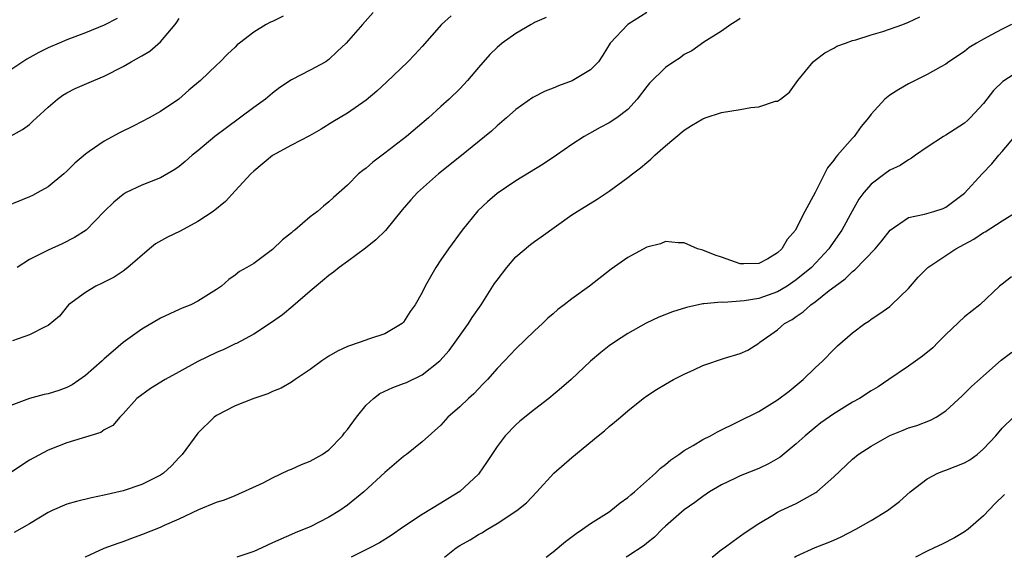
# Model space of a CAD drawing. Units: inches. Extents: x 2592000 to 2595000, y 1512000 to 1515000.
# Drawn here: x 2593618 to 2593723, y 1512000 to 1512057 of the extents above; entities that cross this region are included whole.
import ezdxf

# ---------------------------------------------------------------- set-up
doc = ezdxf.new("R2010")
doc.units = ezdxf.units.IN
doc.header["$MEASUREMENT"] = 0
doc.layers.add('LD25921512_2ft', color=62, linetype='Continuous')

msp = doc.modelspace()

# ---------------------------------------------------------------- linework, layer by layer
at = {"layer": 'LD25921512_2ft'}
for points, elevation in [([(2593646.13, 1512057.87), (2593645, 1512057.31), (2593644.77, 1512057.23), (2593644.32, 1512057), (2593643, 1512056.18), (2593641.44, 1512055), (2593641.2, 1512054.8), (2593641, 1512054.57), (2593640.18, 1512053.82), (2593639.39, 1512053), (2593639, 1512052.65), (2593637.28, 1512051), (2593636.05, 1512049.95), (2593634.98, 1512049), (2593633, 1512047.69), (2593631.8, 1512047), (2593630.15, 1512046.15), (2593628.61, 1512045.39), (2593627, 1512044.52), (2593625.39, 1512043.39), (2593625, 1512043.13), (2593623.85, 1512042.15), (2593623, 1512041.3), (2593622.68, 1512041), (2593621, 1512039.62), (2593619.9, 1512039), (2593619.31, 1512038.69), (2593619, 1512038.54), (2593616.48, 1512037.52)], 8358), ([(2593616.97, 1512045.03), (2593618.25, 1512045.75), (2593619, 1512046.3), (2593619.37, 1512046.63), (2593619.75, 1512047), (2593621, 1512048.13), (2593621.99, 1512049), (2593622.57, 1512049.43), (2593623, 1512049.69), (2593623.87, 1512050.13), (2593625.89, 1512051), (2593627, 1512051.46), (2593629, 1512052.49), (2593629.86, 1512053), (2593631, 1512053.62), (2593631.85, 1512054.15), (2593633, 1512055.14), (2593634.57, 1512057), (2593634.75, 1512057.25), (2593635, 1512057.62)], 8360), ([(2593685, 1512058.26), (2593682.97, 1512057), (2593681.09, 1512055), (2593680.31, 1512053.69), (2593679.84, 1512053), (2593679, 1512052.13), (2593677.03, 1512050.97), (2593675.58, 1512050.42), (2593675, 1512050.17), (2593674.15, 1512049.85), (2593672.82, 1512049.18), (2593671, 1512047.9), (2593670.01, 1512047), (2593669, 1512046.14), (2593668.42, 1512045.58), (2593665, 1512042.84), (2593662.75, 1512041), (2593660.48, 1512039), (2593659.76, 1512038.24), (2593658.85, 1512037.15), (2593657.07, 1512034.94), (2593656.05, 1512033.95), (2593654.93, 1512033.07), (2593653, 1512031.63), (2593652.12, 1512031), (2593651.51, 1512030.49), (2593651, 1512030.14), (2593649.66, 1512029), (2593649, 1512028.46), (2593647.15, 1512026.85), (2593646.05, 1512025.95), (2593644.89, 1512025.11), (2593643, 1512023.86), (2593641.13, 1512022.87), (2593641, 1512022.82), (2593639.78, 1512022.22), (2593639, 1512021.9), (2593637, 1512020.93), (2593635, 1512019.84), (2593633.49, 1512019), (2593631.95, 1512018.05), (2593630.47, 1512017), (2593629, 1512015.35), (2593628.65, 1512015), (2593627.9, 1512014.1), (2593627, 1512013.64), (2593626.64, 1512013.36), (2593623, 1512012.23), (2593621, 1512011.45), (2593619, 1512010.39), (2593617, 1512009.06)], 8350), ([(2593674.25, 1512057.75), (2593673, 1512057.2), (2593672.88, 1512057.12), (2593672.64, 1512057), (2593671, 1512056.03), (2593669.56, 1512055), (2593669, 1512054.54), (2593668.23, 1512053.77), (2593667, 1512052.4), (2593665.82, 1512051), (2593665, 1512050.12), (2593663.87, 1512049), (2593663, 1512048.21), (2593661.66, 1512047), (2593659.33, 1512045), (2593657, 1512043.21), (2593655.73, 1512042.27), (2593655, 1512041.63), (2593654.63, 1512041.37), (2593654.19, 1512041), (2593653, 1512039.8), (2593651.51, 1512038.49), (2593651, 1512038.01), (2593650.43, 1512037.57), (2593649.79, 1512037), (2593649, 1512036.4), (2593647.36, 1512035), (2593647.15, 1512034.85), (2593647, 1512034.7), (2593646.06, 1512033.94), (2593645, 1512032.93), (2593644.69, 1512032.69), (2593643, 1512031.44), (2593642.24, 1512031), (2593641.44, 1512030.56), (2593641, 1512030.17), (2593640.3, 1512029.7), (2593639.52, 1512029), (2593639, 1512028.64), (2593637, 1512027.39), (2593636.26, 1512027), (2593635.34, 1512026.66), (2593635, 1512026.52), (2593633, 1512025.56), (2593631, 1512024.41), (2593629, 1512022.96), (2593627.94, 1512022.06), (2593627, 1512021.23), (2593626.78, 1512021), (2593625, 1512019.46), (2593623.57, 1512018.43), (2593623, 1512018.15), (2593622.15, 1512017.85), (2593621, 1512017.49), (2593620.58, 1512017.42), (2593619, 1512017), (2593617, 1512016.23)], 8352), ([(2593628.38, 1512057.62), (2593627, 1512056.92), (2593625, 1512056.09), (2593623, 1512055.35), (2593622.16, 1512055), (2593621, 1512054.49), (2593620.01, 1512053.99), (2593618.73, 1512053.27), (2593618.3, 1512053), (2593617, 1512052.12)], 8362), ([(2593664.08, 1512057.92), (2593663.04, 1512057), (2593661, 1512054.62), (2593660.22, 1512053.78), (2593659.45, 1512053), (2593657.19, 1512050.81), (2593656.15, 1512049.85), (2593655, 1512048.89), (2593653, 1512047.51), (2593651.44, 1512046.56), (2593650.2, 1512045.8), (2593648.94, 1512045.06), (2593647, 1512044.08), (2593645, 1512042.97), (2593643, 1512041.31), (2593642.67, 1512041), (2593641, 1512039.18), (2593639.94, 1512038.06), (2593638.63, 1512037), (2593637, 1512035.92), (2593635.11, 1512034.89), (2593633.75, 1512034.25), (2593632.48, 1512033.52), (2593631.82, 1512033), (2593629.53, 1512031), (2593629, 1512030.59), (2593628.04, 1512029.96), (2593626.71, 1512029.29), (2593626.09, 1512029), (2593625, 1512028.32), (2593623.18, 1512027), (2593622.2, 1512025.8), (2593621, 1512024.78), (2593620.66, 1512024.66), (2593619, 1512023.8), (2593617.17, 1512023.17)], 8354), ([(2593695, 1512057.63), (2593694.63, 1512057.37), (2593694, 1512057), (2593693, 1512056.28), (2593691.11, 1512055.11), (2593689.82, 1512054.18), (2593689, 1512053.76), (2593688.57, 1512053.43), (2593687.9, 1512053), (2593687, 1512052.37), (2593685.3, 1512050.7), (2593685, 1512050.35), (2593683.98, 1512049), (2593683, 1512047.91), (2593681.82, 1512047), (2593681, 1512046.45), (2593680.02, 1512045.98), (2593678.3, 1512045), (2593677, 1512044.15), (2593675.36, 1512043), (2593673.94, 1512042.06), (2593671, 1512040.27), (2593669, 1512038.91), (2593667.97, 1512038.03), (2593666.95, 1512037.06), (2593665.26, 1512035), (2593663.8, 1512033), (2593663, 1512031.8), (2593662.44, 1512031), (2593661.32, 1512029), (2593661, 1512028.33), (2593660.25, 1512027), (2593659.71, 1512026.29), (2593659, 1512025.15), (2593658.84, 1512025), (2593657, 1512023.9), (2593655.36, 1512023.36), (2593654.37, 1512023), (2593653, 1512022.54), (2593651.95, 1512022.05), (2593651, 1512021.5), (2593650.27, 1512021), (2593649, 1512020.09), (2593647.4, 1512019), (2593647.17, 1512018.83), (2593647, 1512018.74), (2593645.92, 1512018.08), (2593645, 1512017.73), (2593644.5, 1512017.5), (2593642.97, 1512017), (2593641, 1512016.2), (2593639, 1512015.17), (2593638.76, 1512015), (2593637, 1512013.27), (2593635.32, 1512011), (2593635, 1512010.68), (2593634.2, 1512009.8), (2593633.32, 1512009), (2593633, 1512008.77), (2593631, 1512007.77), (2593629, 1512007.12), (2593627, 1512006.63), (2593625.64, 1512006.36), (2593624.02, 1512005.98), (2593623, 1512005.68), (2593621.42, 1512005), (2593621, 1512004.8), (2593619, 1512003.57), (2593617.35, 1512002.65)], 8348), ([(2593655.75, 1512058.25), (2593654.62, 1512057), (2593652.87, 1512055), (2593651.91, 1512054.09), (2593651, 1512053.23), (2593650.87, 1512053.13), (2593650.68, 1512053), (2593649, 1512052.11), (2593647, 1512051.07), (2593645.77, 1512050.23), (2593645, 1512049.63), (2593644.22, 1512049), (2593643, 1512048.12), (2593640.05, 1512045.95), (2593638.82, 1512045), (2593637, 1512043.47), (2593636.41, 1512043), (2593635.66, 1512042.34), (2593635, 1512041.79), (2593634.53, 1512041.47), (2593633, 1512040.6), (2593631, 1512039.81), (2593629.32, 1512039), (2593629, 1512038.82), (2593628.01, 1512037.99), (2593627, 1512037), (2593625.06, 1512035), (2593623.81, 1512034.19), (2593622.48, 1512033.52), (2593621, 1512032.85), (2593619, 1512031.86), (2593617.67, 1512031)], 8356), ([(2593624.94, 1512000), (2593625, 1512000.04), (2593627, 1512000.99), (2593628.47, 1512001.53), (2593629, 1512001.69), (2593629.95, 1512002.05), (2593631, 1512002.43), (2593633, 1512003.22), (2593633.42, 1512003.42), (2593635, 1512004.11), (2593637.11, 1512005.11), (2593639, 1512005.88), (2593639.85, 1512006.15), (2593641, 1512006.62), (2593643.97, 1512007.97), (2593645, 1512008.49), (2593646.7, 1512009.31), (2593647, 1512009.41), (2593648.08, 1512009.92), (2593649, 1512010.27), (2593650.29, 1512011), (2593651, 1512011.49), (2593652.46, 1512013), (2593652.69, 1512013.31), (2593653, 1512013.68), (2593653.95, 1512015), (2593655, 1512016.27), (2593655.78, 1512017), (2593656.47, 1512017.53), (2593657.84, 1512018.16), (2593659, 1512018.58), (2593659.3, 1512018.7), (2593661, 1512019.52), (2593662.89, 1512021), (2593663.87, 1512022.13), (2593664.51, 1512023), (2593665.94, 1512025), (2593666.35, 1512025.65), (2593667.29, 1512027), (2593668.73, 1512029.27), (2593669, 1512029.65), (2593670.03, 1512031), (2593671, 1512032.13), (2593672.56, 1512033.44), (2593673, 1512033.76), (2593673.73, 1512034.27), (2593677, 1512036.64), (2593677.55, 1512037), (2593679.7, 1512038.3), (2593680.77, 1512039), (2593681, 1512039.15), (2593683, 1512040.62), (2593683.47, 1512041), (2593684.35, 1512041.65), (2593685, 1512042.23), (2593685.43, 1512042.57), (2593685.88, 1512043), (2593687, 1512044), (2593689, 1512045.68), (2593689.8, 1512046.2), (2593691, 1512046.9), (2593691.26, 1512047), (2593693, 1512047.58), (2593695, 1512047.91), (2593696.12, 1512048.12), (2593697, 1512048.18), (2593698.77, 1512048.77), (2593699, 1512048.79), (2593699.32, 1512049), (2593700.27, 1512049.73), (2593701.16, 1512051), (2593702.8, 1512053), (2593703, 1512053.17), (2593704.04, 1512053.96), (2593705, 1512054.44), (2593705.35, 1512054.65), (2593706.27, 1512055), (2593707, 1512055.26), (2593707.35, 1512055.35), (2593709, 1512055.89), (2593710.25, 1512056.25), (2593712.4, 1512057), (2593713, 1512057.23), (2593714.2, 1512057.8)], 8346), ([(2593724, 1512057), (2593723, 1512056.49), (2593721.87, 1512055.87), (2593721, 1512055.41), (2593720.28, 1512055), (2593719.49, 1512054.51), (2593719, 1512054.11), (2593717.3, 1512053), (2593717, 1512052.75), (2593716.47, 1512052.47), (2593715, 1512051.62), (2593713, 1512050.65), (2593711.96, 1512050.04), (2593711, 1512049.41), (2593710.47, 1512049), (2593709, 1512047.39), (2593708.72, 1512047), (2593707.93, 1512046.07), (2593707.17, 1512045), (2593707, 1512044.84), (2593705.41, 1512043), (2593705.21, 1512042.79), (2593705, 1512042.46), (2593704.34, 1512041.67), (2593704.01, 1512041), (2593703, 1512039.02), (2593701.91, 1512037), (2593701, 1512035.16), (2593700.9, 1512035), (2593700.01, 1512033.99), (2593699.45, 1512033), (2593699, 1512032.57), (2593697.94, 1512031.94), (2593697, 1512031.43), (2593695.37, 1512031.37), (2593695, 1512031.39), (2593693, 1512032.11), (2593692.33, 1512032.33), (2593691, 1512032.85), (2593690.87, 1512032.87), (2593690.43, 1512033), (2593689, 1512033.62), (2593688.38, 1512033.62), (2593687, 1512033.76), (2593686.46, 1512033.54), (2593685, 1512033.17), (2593683, 1512032.07), (2593681.19, 1512030.81), (2593678.87, 1512029), (2593677, 1512027.65), (2593676.18, 1512027), (2593675.5, 1512026.5), (2593675, 1512026.05), (2593674.43, 1512025.57), (2593673.85, 1512025), (2593673, 1512024.23), (2593671, 1512022.31), (2593669.8, 1512021), (2593669, 1512020.18), (2593667.96, 1512019), (2593667.49, 1512018.51), (2593667, 1512018.03), (2593666.5, 1512017.5), (2593665.93, 1512017), (2593665, 1512016.09), (2593663.73, 1512015), (2593663, 1512014.15), (2593661, 1512012.35), (2593659.31, 1512011), (2593659, 1512010.79), (2593657, 1512009.07), (2593654.75, 1512007), (2593653, 1512005.57), (2593652.19, 1512005), (2593651, 1512004.28), (2593649, 1512003.27), (2593648.38, 1512003), (2593647.39, 1512002.61), (2593647, 1512002.44), (2593645, 1512001.54), (2593643.86, 1512001), (2593643, 1512000.62), (2593641.16, 1512000)], 8344), ([(2593725, 1512052.15), (2593723.1, 1512050.9), (2593722.09, 1512049.91), (2593721, 1512048.53), (2593719.6, 1512047), (2593719.3, 1512046.7), (2593719, 1512046.44), (2593717, 1512045.14), (2593716.74, 1512045), (2593715, 1512043.86), (2593713.76, 1512043), (2593713.32, 1512042.68), (2593713, 1512042.52), (2593712.09, 1512041.91), (2593711, 1512041.39), (2593710.45, 1512041), (2593709, 1512039.91), (2593708.23, 1512039), (2593707.7, 1512038.3), (2593706.97, 1512037.03), (2593705.86, 1512035), (2593704.69, 1512033.31), (2593704.49, 1512033), (2593702.62, 1512031), (2593701, 1512029.67), (2593700.01, 1512029), (2593699, 1512028.4), (2593697, 1512027.68), (2593695.42, 1512027.42), (2593693.25, 1512027.25), (2593693, 1512027.28), (2593691.11, 1512027.11), (2593691, 1512027.12), (2593689.27, 1512026.73), (2593687.75, 1512026.25), (2593686.3, 1512025.7), (2593684.95, 1512025.05), (2593683, 1512023.93), (2593681.56, 1512023), (2593681, 1512022.61), (2593680.08, 1512021.92), (2593679, 1512020.97), (2593676.92, 1512019), (2593675.89, 1512018.11), (2593674.53, 1512017), (2593673, 1512015.81), (2593671.45, 1512014.55), (2593671, 1512014.17), (2593669.88, 1512013), (2593669, 1512011.85), (2593667.87, 1512010.13), (2593667.09, 1512009), (2593667, 1512008.9), (2593665, 1512007.03), (2593663.73, 1512006.27), (2593663, 1512005.8), (2593661, 1512004.59), (2593659, 1512003.26), (2593657.66, 1512002.34), (2593656.44, 1512001.56), (2593655.41, 1512001), (2593653.4, 1512000)], 8342), ([(2593663.36, 1512000), (2593664.61, 1512001), (2593665, 1512001.25), (2593666.13, 1512001.87), (2593667, 1512002.44), (2593667.38, 1512002.62), (2593667.99, 1512003), (2593669, 1512003.62), (2593671.13, 1512005), (2593672.16, 1512005.84), (2593673.24, 1512007), (2593675.06, 1512009), (2593677, 1512010.67), (2593679.82, 1512013), (2593680.49, 1512013.51), (2593681, 1512013.99), (2593681.56, 1512014.44), (2593682.19, 1512015), (2593683, 1512015.68), (2593684.63, 1512017), (2593685, 1512017.27), (2593686.05, 1512017.95), (2593687, 1512018.53), (2593687.85, 1512019), (2593689, 1512019.58), (2593690.05, 1512020.05), (2593691, 1512020.5), (2593693.31, 1512021.31), (2593695, 1512021.81), (2593695.83, 1512022.17), (2593697, 1512022.91), (2593697.1, 1512023), (2593699, 1512024.34), (2593699.72, 1512025), (2593700.55, 1512025.45), (2593701, 1512025.77), (2593701.75, 1512026.25), (2593702.56, 1512027), (2593703, 1512027.31), (2593704.52, 1512028.52), (2593705.15, 1512029), (2593706.23, 1512029.77), (2593707, 1512030.55), (2593707.27, 1512030.73), (2593709.43, 1512033), (2593710.14, 1512033.86), (2593711.03, 1512035), (2593713, 1512036.33), (2593714.71, 1512036.71), (2593715.72, 1512037), (2593716.69, 1512037.31), (2593717, 1512037.46), (2593719, 1512038.95), (2593720.87, 1512041), (2593721.9, 1512042.1), (2593722.64, 1512043), (2593723, 1512043.39), (2593724.37, 1512045)], 8340), ([(2593674.25, 1512000), (2593675, 1512000.6), (2593676.3, 1512001.7), (2593677.45, 1512002.55), (2593678.14, 1512003), (2593679, 1512003.63), (2593681, 1512004.88), (2593681.16, 1512005), (2593682.17, 1512005.83), (2593683, 1512006.4), (2593683.31, 1512006.69), (2593683.68, 1512007), (2593685.94, 1512009), (2593686.46, 1512009.54), (2593687, 1512009.94), (2593687.57, 1512010.43), (2593688.42, 1512011), (2593689, 1512011.42), (2593689.96, 1512011.96), (2593691, 1512012.59), (2593691.83, 1512013), (2593692.57, 1512013.43), (2593697, 1512015.6), (2593699, 1512016.83), (2593700.22, 1512017.78), (2593701.73, 1512019), (2593703, 1512020.28), (2593703.83, 1512021), (2593705, 1512022.22), (2593705.4, 1512022.6), (2593707, 1512024.02), (2593708.34, 1512025), (2593708.75, 1512025.25), (2593709, 1512025.46), (2593709.94, 1512026.06), (2593711, 1512026.84), (2593711.18, 1512027), (2593713, 1512028.76), (2593714.04, 1512029.96), (2593715.07, 1512031), (2593718.07, 1512033), (2593719, 1512033.48), (2593719.97, 1512034.03), (2593721, 1512034.73), (2593721.18, 1512034.82), (2593723, 1512036), (2593724.61, 1512037)], 8338), ([(2593724.02, 1512029.98), (2593723, 1512029.21), (2593722.74, 1512029), (2593720.63, 1512027), (2593719, 1512025.72), (2593717, 1512023.84), (2593716.18, 1512023), (2593715.59, 1512022.41), (2593714.5, 1512021.5), (2593713, 1512020.43), (2593710.91, 1512019), (2593709.75, 1512018.25), (2593709, 1512017.8), (2593707.74, 1512017), (2593707, 1512016.58), (2593705, 1512015.35), (2593703.62, 1512014.38), (2593703, 1512013.9), (2593701.93, 1512013), (2593701, 1512012.14), (2593699.29, 1512010.71), (2593698.02, 1512009.98), (2593697, 1512009.51), (2593695, 1512008.72), (2593694.44, 1512008.44), (2593693, 1512007.76), (2593691.73, 1512007), (2593691, 1512006.49), (2593690.14, 1512005.86), (2593689, 1512005.06), (2593687, 1512003.32), (2593686.66, 1512003), (2593685.84, 1512002.16), (2593685, 1512001.52), (2593684.73, 1512001.27), (2593683, 1512000.12), (2593682.8, 1512000)], 8336), ([(2593692, 1512000), (2593693, 1512000.82), (2593693.27, 1512001), (2593694.26, 1512001.74), (2593695.43, 1512002.57), (2593697, 1512003.62), (2593698.5, 1512004.5), (2593699, 1512004.82), (2593699.36, 1512005), (2593701, 1512005.77), (2593703.08, 1512006.92), (2593703.2, 1512007), (2593705, 1512008.62), (2593707, 1512010.48), (2593707.62, 1512011), (2593709, 1512011.9), (2593711, 1512013.03), (2593712.41, 1512013.59), (2593713, 1512013.84), (2593713.89, 1512014.11), (2593715.34, 1512014.66), (2593715.95, 1512015), (2593717, 1512015.66), (2593718.72, 1512017.28), (2593719, 1512017.52), (2593719.73, 1512018.27), (2593721, 1512019.42), (2593722.92, 1512021.08), (2593724.06, 1512021.94)], 8334), ([(2593700.8, 1512000), (2593701, 1512000.12), (2593703, 1512001.05), (2593704.42, 1512001.58), (2593705, 1512001.85), (2593705.81, 1512002.19), (2593707.38, 1512003), (2593709, 1512003.92), (2593710.76, 1512005), (2593712.02, 1512005.98), (2593713.17, 1512007), (2593715, 1512008.39), (2593716.15, 1512009), (2593716.76, 1512009.24), (2593717, 1512009.31), (2593719, 1512010.11), (2593719.56, 1512010.44), (2593720.33, 1512011), (2593721, 1512011.6), (2593722.32, 1512013), (2593723, 1512013.8), (2593724.23, 1512015)], 8332), ([(2593723.27, 1512006.73), (2593722.26, 1512005.74), (2593721, 1512004.43), (2593719.39, 1512003), (2593719, 1512002.73), (2593717.9, 1512002.1), (2593716.58, 1512001.42), (2593715.75, 1512001), (2593715, 1512000.64), (2593713.74, 1512000)], 8330)]:
    msp.add_lwpolyline(points, dxfattribs=dict(at, elevation=elevation))

doc.saveas('drawing.dxf')
